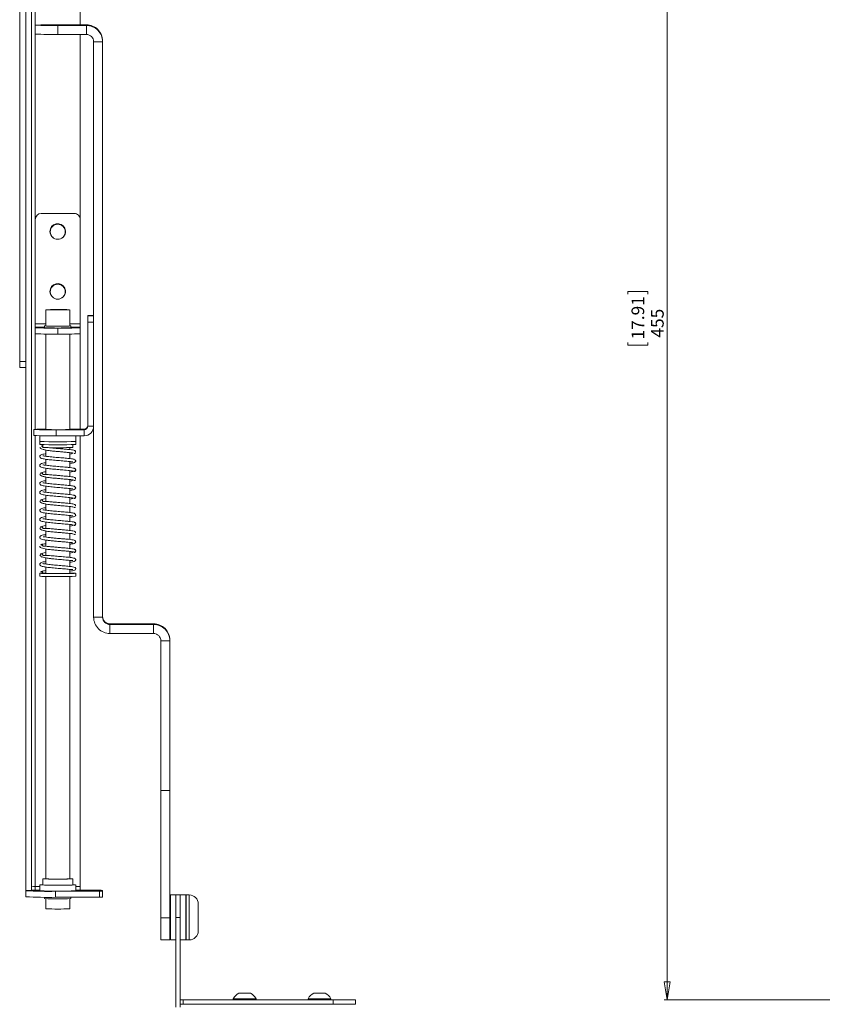
# Paper-space layout 'Sheet1(3)(2)' of a CAD drawing. Units: millimetres. Extents: x 72 to 2664, y 125 to 2060.
# Drawn here: x 670 to 938, y 433 to 762 of the extents above; entities that cross this region are included whole.
import ezdxf

# ---------------------------------------------------------------- set-up
doc = ezdxf.new("R2010")
doc.units = ezdxf.units.MM
doc.styles.add('SLDTEXTSTYLE1', font='TXT', dxfattribs={"width": 0.75})
doc.dimstyles.new('SLDDIMSTYLE0', dxfattribs={"dimtxt": 4.233333, "dimasz": 6, "dimexe": 0, "dimexo": 0.0625, "dimgap": 1.058333, "dimtad": 1, "dimdec": 0, "dimrnd": 1e-09, "dimzin": 12, "dimdsep": 46, "dimtxsty": 'SLDTEXTSTYLE1', "dimblk1": 'CLOSED', "dimblk2": 'CLOSED', "dimsah": 1, "dimcen": 0.09, "dimadec": 0, "dimazin": 3, "dimtfac": 1, "dimtdec": 0, "dimtofl": 0, "dimtmove": 0, "dimatfit": 3, "dimldrblk": 'CLOSED', "dimfxl": 0, "dimfrac": 2, "dimtolj": 1, "dimtzin": 12, "dimarcsym": 0})

# ---------------------------------------------------------------- blocks, each defined once
blk = doc.blocks.new('_CLOSED')
at = {"color": 0, "linetype": 'ByBlock', "lineweight": -2}
for p, q in [((-1, 0.166667), (0, 0)), ((-1, 0.166667), (-1, -0.166667)), ((0, 0), (-1, -0.166667)), ((0, 0), (-1, 0))]:
    blk.add_line(p, q, dxfattribs=at)
blk = doc.blocks.new('_D_4')
at = {"color": 7, "linetype": 'Continuous', "lineweight": 0}
for p, q in [((1209.36, 889.49), (885.38, 889.49)), ((886.38, 889.49), (886.38, 434.49)), ((873.15, 670.1), (873.15, 670.96)), ((873.15, 670.96), (879.88, 670.96)), ((879.88, 670.96), (879.88, 670.1)), ((873.15, 653.88), (873.15, 653.03)), ((873.15, 653.03), (879.88, 653.03)), ((879.88, 653.03), (879.88, 653.88)), ((974.57, 434.49), (885.38, 434.49))]:
    blk.add_line(p, q, dxfattribs=at)
at = {"color": 7, "linetype": 'Continuous', "lineweight": 0, "xscale": 6, "yscale": 6}
for p, rotation in [((886.38, 889.49, -54.4), 90.00000000000041), ((886.38, 434.49, -54.4), 270.0000000000004)]:
    blk.add_blockref('_CLOSED', p, dxfattribs=dict(at, rotation=rotation))
at = {"color": 7, "linetype": 'Continuous', "lineweight": 0, "char_height": 4.233, "attachment_point": 1, "rotation": 90, "style": 'SLDTEXTSTYLE1'}
for s, insert in [('17.91', (874.42, 654.96, -54.4)), ('455', (880.93, 655.58, -54.4))]:
    blk.add_mtext(s, dxfattribs=dict(at, insert=insert))

psp = doc.layouts.new('Sheet1(3)(2)')

# ---------------------------------------------------------------- linework, layer by layer
at = {"color": 7, "linetype": 'Continuous', "lineweight": 15}
for p, q in [((670.14, 647.59), (670.14, 943.5)), ((672.14, 647.59), (672.14, 940.99)), ((674.14, 866.81), (674.14, 470.96)), ((690.34, 867.02), (690.34, 759.99)), ((675.34, 756.88), (675.34, 759.88)), ((692.42, 759.99), (682.84, 759.99)), ((682.84, 759.76), (692.42, 759.76)), ((682.84, 759.76), (682.84, 756.76)), ((692.42, 759.99), (692.42, 759.76)), ((692.42, 756.76), (692.42, 759.76)), ((682.84, 756.76), (692.42, 756.76)), ((690.34, 756.76), (690.34, 695.04)), ((694.84, 754.34), (697.84, 754.34)), ((694.84, 754.34), (694.84, 562.2)), ((697.84, 754.58), (697.84, 754.34)), ((697.84, 754.34), (697.84, 562.2)), ((677.34, 697.04), (677.34, 697.01)), ((677.34, 697.04), (688.34, 697.04)), ((677.34, 697.01), (688.34, 697.01)), ((688.34, 697.01), (688.34, 697.04)), ((675.34, 695.01), (675.34, 695.04)), ((675.34, 660.21), (675.34, 695.01)), ((690.34, 695.04), (690.34, 695.01)), ((690.34, 660.21), (690.34, 695.01)), ((680.34, 691.04), (680.34, 690.88)), ((685.34, 690.88), (685.34, 691.04)), ((680.34, 671.05), (680.34, 670.89)), ((685.34, 670.89), (685.34, 671.05)), ((678.84, 664.86), (678.84, 659.46)), ((686.84, 659.46), (686.84, 664.86)), ((694.84, 662.98), (692.84, 662.98)), ((692.84, 662.98), (692.84, 662.8)), ((692.84, 662.8), (694.84, 662.8)), ((692.84, 660.77), (692.84, 662.8)), ((694.84, 660.77), (692.84, 660.77)), ((692.84, 625.97), (692.84, 660.77)), ((694.84, 625.97), (694.84, 660.77)), ((675.34, 659), (675.34, 660.21)), ((675.34, 658.85), (675.34, 659)), ((675.34, 656.85), (675.34, 658.85)), ((678.44, 659.46), (678.44, 658.86)), ((682.84, 658.73), (682.84, 656.73)), ((687.24, 658.86), (687.24, 659.46)), ((690.34, 659), (690.34, 660.21)), ((690.34, 658.85), (690.34, 659)), ((690.34, 658.85), (690.34, 656.85)), ((678.84, 656.75), (678.84, 624.88)), ((686.84, 624.88), (686.84, 656.75)), ((690.34, 656.85), (690.34, 625.01)), ((670.14, 647.59), (672.14, 647.59)), ((670.14, 645.63), (670.14, 647.59)), ((672.14, 647.59), (672.14, 645.63)), ((672.14, 645.63), (670.14, 645.63)), ((672.14, 645.63), (672.14, 470.96)), ((674.84, 624.89), (674.84, 622.89)), ((682.34, 624.77), (682.34, 622.77)), ((682.34, 624.77), (691.64, 624.77)), ((686.84, 625.01), (691.64, 625.01)), ((686.94, 624.89), (686.84, 624.91)), ((691.64, 625.01), (691.64, 624.77)), ((691.64, 622.77), (691.64, 624.77)), ((692.84, 625.97), (694.84, 625.97)), ((676.84, 622.81), (676.84, 620.89)), ((682.34, 622.77), (691.64, 622.77)), ((688.84, 620.89), (688.84, 622.77)), ((690.34, 622.77), (690.34, 472.27)), ((676.84, 620.89), (676.84, 619.89)), ((677.59, 618.38), (677.39, 618.3)), ((677.84, 619.84), (677.84, 618.89)), ((678.84, 618.01), (678.84, 615.96)), ((686.84, 618.18), (686.84, 618.85)), ((687.84, 618.89), (687.84, 619.84)), ((688.84, 619.89), (688.84, 620.89)), ((678.84, 614.97), (678.84, 612.95)), ((686.84, 615.17), (686.84, 617.18)), ((678.84, 611.96), (678.84, 609.86)), ((686.84, 612.18), (686.84, 614.18)), ((678.84, 609.02), (678.84, 606.96)), ((686.84, 609.18), (686.84, 611.18)), ((686.84, 606.17), (686.84, 608.19)), ((678.84, 605.98), (678.84, 603.96)), ((686.84, 603.18), (686.84, 605.18)), ((678.84, 602.96), (678.84, 600.85)), ((686.84, 600.18), (686.84, 602.18)), ((678.84, 600.02), (678.84, 597.96)), ((686.84, 597.17), (686.84, 599.19)), ((678.84, 596.98), (678.84, 594.96)), ((686.84, 594.18), (686.84, 596.18)), ((678.84, 593.96), (678.84, 591.84)), ((686.84, 591.18), (686.84, 593.18)), ((678.84, 591.03), (678.84, 588.97)), ((686.84, 588.18), (686.84, 590.19)), ((678.84, 587.97), (678.84, 585.92)), ((686.84, 585.18), (686.84, 587.18)), ((678.84, 584.99), (678.84, 582.83)), ((678.84, 582.04), (678.84, 579.96)), ((686.84, 582.18), (686.84, 584.18)), ((678.84, 578.97), (678.84, 576.9)), ((686.84, 579.17), (686.84, 581.19)), ((676.84, 576.9), (676.84, 575.9)), ((678.84, 575.83), (678.84, 474.88)), ((686.84, 576.85), (686.84, 578.19)), ((686.84, 474.88), (686.84, 575.83)), ((688.84, 575.9), (688.84, 576.9)), ((697.84, 562.2), (694.84, 562.2)), ((700.26, 559.78), (700.26, 560.02)), ((700.26, 560.02), (714.84, 560.02)), ((700.26, 559.78), (700.26, 556.78)), ((714.84, 559.78), (700.26, 559.78)), ((714.84, 559.78), (714.84, 560.02)), ((714.84, 556.78), (714.84, 559.78)), ((714.84, 556.78), (700.26, 556.78)), ((720.26, 554.36), (717.26, 554.36)), ((717.26, 504.37), (717.26, 554.36)), ((720.26, 554.36), (720.26, 554.6)), ((720.26, 504.37), (720.26, 554.36)), ((720.26, 504.37), (717.26, 504.37)), ((720.26, 504.37), (717.26, 504.37)), ((717.26, 504.37), (717.26, 504.37)), ((717.26, 461.87), (717.26, 504.37)), ((717.27, 504.37), (720.25, 504.37)), ((717.27, 504.37), (717.27, 504.37)), ((720.25, 504.37), (720.25, 504.37)), ((720.26, 504.37), (720.26, 504.37)), ((720.26, 461.87), (720.26, 504.37)), ((677.84, 474.88), (677.84, 472.88)), ((687.84, 472.88), (687.84, 474.88)), ((672.14, 470.96), (672.14, 470.88)), ((674.14, 470.96), (672.14, 470.96)), ((672.14, 468.88), (672.14, 470.88)), ((675.34, 471.05), (674.14, 471.05)), ((675.34, 472.27), (675.34, 471.05)), ((676.84, 472.88), (676.84, 470.88)), ((682.14, 470.72), (682.14, 468.72)), ((682.14, 470.72), (696.84, 470.72)), ((688.84, 470.88), (688.84, 472.88)), ((690.34, 471.05), (690.34, 472.27)), ((690.34, 471.05), (696.84, 471.05)), ((696.84, 471), (694.59, 471)), ((694.59, 471), (694.59, 470.76)), ((694.59, 470.76), (696.84, 470.76)), ((696.84, 468.72), (696.84, 470.72)), ((697.84, 471.04), (697.84, 471.02)), ((697.84, 471.02), (697.84, 470.74)), ((697.84, 470.74), (697.84, 470.74)), ((697.84, 470.74), (697.84, 468.74)), ((678.44, 468.73), (678.44, 468.28)), ((678.84, 468.25), (678.84, 464.88)), ((682.14, 468.72), (696.84, 468.72)), ((686.84, 464.88), (686.84, 468.25)), ((687.24, 468.28), (687.24, 468.72)), ((722.26, 469.49), (720.46, 469.49)), ((720.46, 469.49), (720.46, 468.42)), ((720.46, 468.42), (720.46, 454.49)), ((723.76, 469.49), (722.26, 469.49)), ((722.26, 469.49), (722.26, 468.42)), ((722.26, 461.99), (722.26, 469.49)), ((722.26, 468.42), (722.26, 461.99)), ((725.56, 469.49), (723.76, 469.49)), ((723.76, 461.99), (723.76, 469.49)), ((725.56, 454.49), (725.56, 469.49)), ((726.76, 469.49), (725.76, 469.49)), ((725.76, 469.49), (725.76, 466.59)), ((720.46, 465.94), (720.26, 465.94)), ((725.76, 465.94), (725.56, 465.94)), ((725.76, 466.59), (725.76, 454.49)), ((729.76, 466.49), (729.76, 464.75)), ((729.76, 464.75), (729.76, 457.49)), ((720.26, 461.87), (717.26, 461.87)), ((717.26, 454.49), (717.26, 461.87)), ((720.26, 461.87), (720.26, 454.49)), ((723.76, 461.99), (722.26, 461.99)), ((722.26, 431.99), (722.26, 461.99)), ((723.76, 431.99), (723.76, 461.99)), ((720.26, 458.04), (720.46, 458.04)), ((725.56, 458.04), (725.76, 458.04)), ((717.26, 454.49), (720.26, 454.49)), ((720.46, 454.49), (722.26, 454.49)), ((723.76, 454.49), (725.56, 454.49)), ((725.76, 454.49), (726.76, 454.49)), ((723.76, 434.49), (724.76, 434.49)), ((724.76, 434.49), (724.76, 432.99)), ((724.76, 434.49), (774.76, 434.49)), ((741.46, 434.87), (741.46, 434.49)), ((741.46, 434.87), (748.46, 434.87)), ((743.36, 436.69), (746.86, 436.69)), ((746.86, 436.69), (747.16, 436.69)), ((748.46, 434.87), (749.06, 434.87)), ((749.06, 434.49), (749.06, 434.87)), ((766.46, 434.87), (766.46, 434.49)), ((766.46, 434.87), (773.46, 434.87)), ((768.36, 436.69), (771.86, 436.69)), ((771.86, 436.69), (772.16, 436.69)), ((773.46, 434.87), (774.06, 434.87)), ((774.06, 434.49), (774.06, 434.87)), ((774.76, 432.99), (774.76, 434.49)), ((774.76, 434.49), (782.26, 434.49)), ((782.26, 434.49), (782.26, 432.99)), ((724.76, 432.99), (723.76, 432.99)), ((724.76, 432.99), (774.76, 432.99)), ((782.26, 432.99), (774.76, 432.99))]:
    psp.add_line(p, q, dxfattribs=at)
at = {"color": 8, "linetype": 'Continuous', "lineweight": 15}
for p, q in [((675.34, 869.02), (675.34, 759.88)), ((675.34, 756.88), (675.34, 695.04)), ((675.34, 660.21), (678.84, 660.21)), ((675.34, 659), (678.44, 659)), ((686.84, 660.21), (690.34, 660.21)), ((687.24, 659), (690.34, 659)), ((675.34, 656.85), (675.34, 624.94)), ((675.34, 622.85), (675.34, 472.27)), ((675.34, 472.27), (676.84, 472.27)), ((675.34, 471.05), (676.84, 471.05)), ((688.84, 472.27), (690.34, 472.27)), ((688.84, 471.05), (690.34, 471.05)), ((696.84, 470.76), (696.84, 471)), ((726.76, 466.59), (726.76, 469.49)), ((726.76, 454.49), (726.76, 466.59))]:
    psp.add_line(p, q, dxfattribs=at)
at = {"color": 7, "linetype": 'Continuous', "lineweight": 15, "flags": 128}
for points in [[(686.94, 759.88), (686.76, 759.86), (686.23, 759.84), (685.4, 759.83), (684.34, 759.82), (683.15, 759.81), (681.93, 759.81), (680.79, 759.82), (679.84, 759.83), (679.15, 759.85), (678.79, 759.87), (678.79, 759.89), (679.15, 759.9), (679.84, 759.92), (680.79, 759.93), (681.93, 759.94), (683.15, 759.94), (684.34, 759.94), (685.4, 759.93), (686.23, 759.91), (686.76, 759.9), (686.94, 759.88)], [(680.86, 689.36), (680.42, 690.1), (680.24, 691.04)], [(680.86, 669.36), (680.42, 670.11), (680.24, 671.05)], [(684.95, 664.91), (685.86, 664.9), (686.5, 664.88), (686.81, 664.86), (686.78, 664.84), (686.39, 664.83), (685.69, 664.81), (684.73, 664.8), (683.61, 664.79), (682.42, 664.79), (681.26, 664.8), (680.25, 664.81), (679.47, 664.82), (678.98, 664.84), (678.84, 664.86), (679.06, 664.88), (679.61, 664.89), (680.45, 664.91), (681.5, 664.92), (682.67, 664.92), (683.86, 664.92), (684.95, 664.91)], [(686.84, 659.49), (686.94, 659.48), (687.23, 659.46), (687.13, 659.44), (686.67, 659.42), (685.88, 659.41), (684.82, 659.39), (683.6, 659.39), (682.31, 659.39), (681.07, 659.39), (679.97, 659.4), (679.13, 659.42), (678.61, 659.44), (678.45, 659.46), (678.66, 659.48), (678.84, 659.49)], [(678.84, 624.91), (678.79, 624.9), (678.79, 624.88), (679.15, 624.86), (679.84, 624.85), (680.79, 624.84), (681.93, 624.83), (683.15, 624.83), (684.34, 624.83), (685.4, 624.84), (686.23, 624.86), (686.76, 624.87), (686.94, 624.89), (686.94, 624.89)], [(676.84, 576.9), (676.99, 576.88), (677.5, 576.86), (678.34, 576.84), (679.47, 576.82), (680.81, 576.81), (682.28, 576.8), (683.79, 576.81), (685.23, 576.81), (686.52, 576.82), (687.59, 576.84), (688.35, 576.86), (688.77, 576.88), (688.81, 576.91), (688.48, 576.93), (687.8, 576.95), (686.84, 576.97)], [(677.84, 576.9), (677.99, 576.88), (678.49, 576.86), (679.32, 576.84), (680.41, 576.83), (681.68, 576.82), (683.03, 576.82), (684.37, 576.82), (685.6, 576.83), (686.62, 576.85), (687.36, 576.87), (687.77, 576.89), (687.81, 576.91), (687.49, 576.93), (686.84, 576.95)], [(678.84, 474.93), (678.36, 474.91), (677.93, 474.89), (677.86, 474.87), (678.17, 474.85), (678.82, 474.83), (679.77, 474.82), (680.94, 474.81), (682.26, 474.8), (683.62, 474.8), (684.93, 474.81), (686.08, 474.82), (686.98, 474.84), (687.59, 474.85), (687.84, 474.88), (687.72, 474.9), (687.23, 474.92), (686.84, 474.93)], [(677.84, 472.93), (677.64, 472.93), (677.06, 472.91), (676.84, 472.88), (677, 472.86), (677.53, 472.84), (678.38, 472.82), (679.52, 472.8), (680.87, 472.79), (682.34, 472.78), (683.84, 472.79), (685.28, 472.79), (686.57, 472.81), (687.62, 472.82), (688.37, 472.84), (688.78, 472.87), (688.81, 472.89), (688.46, 472.91), (687.84, 472.93)]]:
    psp.add_lwpolyline(points, dxfattribs=at)
at = {"color": 7, "linetype": 'Continuous', "lineweight": 15}
for centre in [(682.84, 690.88), (682.84, 670.89)]:
    psp.add_circle(centre, 2.5, dxfattribs=at)
for centre, radius, start, end in [((680.97, 641.65), 118.36, 89.0926, 92.7241), ((680.97, 878.11), 118.36, 267.2759, 270.9074), ((692.42, 754.58), 5.42, 0.0036, 90.0036), ((692.42, 754.34), 5.42, 0.0036, 90.0036), ((680.97, 875.11), 118.36, 267.2759, 270.9074), ((692.42, 754.34), 2.42, 0.0036, 90.0036), ((677.34, 695.04), 2, 89.9964, 179.9964), ((677.34, 695.01), 2, 89.9964, 179.9964), ((688.34, 695.04), 2, 0.0036, 90.0036), ((688.34, 695.01), 2, 0.0036, 90.0036), ((682.84, 691.01), 2.6, 307.1062, 180.0011), ((682.84, 691.01), 2.6, 180.0012, 232.903), ((682.84, 691.04), 2.5, 0.0058, 179.9942), ((682.84, 691.04), 2.6, 319.5308, 359.9995), ((682.84, 671.01), 2.6, 307.1242, 180.0011), ((682.84, 671.01), 2.6, 180.0012, 232.8847), ((682.84, 671.04), 2.5, 0.0058, 179.9942), ((682.84, 671.05), 2.6, 319.5405, 359.9995), ((680.97, 777.08), 118.36, 267.2759, 270.9074), ((682.84, 762.92), 104.15, 267.5807, 272.4193), ((684.72, 777.08), 118.36, 269.0926, 272.7241), ((680.97, 775.08), 118.36, 267.2759, 270.9074), ((684.72, 775.08), 118.36, 269.0926, 272.7241), ((678.3, 569.6), 55.4, 89.4364, 93.5758), ((680.47, 743.12), 118.36, 267.2759, 270.9074), ((691.64, 626.21), 1.2, 269.9964, 359.9964), ((691.64, 625.97), 3.2, 269.9964, 359.9964), ((691.64, 625.97), 1.2, 269.9964, 359.9964), ((680.47, 741.12), 118.36, 267.2759, 270.9074), ((682.84, 763.22), 142.45, 267.5861, 272.4139), ((682.84, 762.22), 142.45, 267.5861, 272.4139), ((682.71, 754.97), 136.18, 268.6473, 272.1607), ((677.89, 565.58), 11.37, 90.7395, 95.2791), ((679.08, 604.55), 28.74, 265.5382, 271.1964), ((683.01, 717.57), 141.79, 268.6532, 272.3574), ((700.26, 562.2), 5.42, 180.0036, 270.0036), ((700.26, 562.44), 2.42, 180.0036, 270.0036), ((700.26, 562.2), 2.42, 180.0036, 270.0036), ((714.84, 554.6), 5.42, 0.0036, 90.0036), ((714.84, 554.36), 5.42, 0.0036, 90.0036), ((714.84, 554.36), 2.42, 0.0036, 90.0036), ((682.84, 568.36), 93.57, 267.5498, 272.4502), ((679.64, 628.52), 157.82, 267.2759, 270.9074), ((675.04, 453.33), 18.94, 89.0926, 92.7241), ((682.84, 613.37), 142.61, 267.5887, 272.4113), ((682.84, 585.37), 112.61, 267.4551, 272.5449), ((697.09, 455.27), 15.78, 87.2759, 90.9074), ((697.09, 486.78), 15.78, 269.0926, 272.7241), ((697.09, 454.98), 15.78, 87.2759, 90.9074), ((697.09, 486.5), 15.78, 269.0926, 272.7241), ((679.64, 626.52), 157.82, 267.2759, 270.9074), ((682.84, 571.8), 103.62, 267.5681, 272.4319), ((697.09, 484.5), 15.78, 269.0926, 272.7241), ((726.76, 466.49), 3, 0, 90), ((682.84, 558.8), 94, 267.5613, 272.4387), ((726.76, 457.49), 3, 270, 0), ((745.26, 432.81), 4.32, 116.0598, 151.4762), ((745.26, 432.81), 4.32, 28.5238, 63.9402), ((770.26, 432.81), 4.32, 116.0598, 151.4762), ((770.26, 432.81), 4.32, 28.5238, 63.9402)]:
    psp.add_arc(centre, radius, start, end, dxfattribs=at)
for points, knots in [([(676.84, 618.92), (676.9, 618.8), (677.01, 618.58), (677.83, 618.24), (678.83, 617.99), (680.08, 617.8), (681.48, 617.66), (683.06, 617.52), (684.62, 617.39), (685.9, 617.27), (686.88, 617.18), (687.57, 617.1), (688.01, 617.04), (687.99, 617.01), (687.98, 617)], [0, 0, 0, 0, 0.106285, 0.199387, 0.280488, 0.347481, 0.447226, 0.53339, 0.618787, 0.716757, 0.779722, 0.853257, 0.93525, 1, 1, 1, 1]), ([(677.38, 619.45), (677.46, 619.43), (677.6, 619.39), (677.76, 619.22), (677.83, 619.04), (677.84, 618.93), (677.84, 618.88)], [0, 0, 0, 0, 0.28436, 0.550301, 0.788241, 1, 1, 1, 1]), ([(677.39, 619.3), (677.46, 619.3), (677.6, 619.29), (677.76, 619.15), (677.83, 619.01), (677.84, 618.93), (677.84, 618.9)], [0, 0, 0, 0, 0.306175, 0.581735, 0.821668, 1, 1, 1, 1]), ([(688.66, 617.72), (688.63, 617.78), (688.56, 617.9), (687.89, 618.04), (687.05, 618.16), (685.95, 618.27), (684.63, 618.39), (683.06, 618.52), (681.8, 618.63), (680.79, 618.73), (679.99, 618.81), (679.21, 618.87), (678.53, 618.88), (678.02, 618.84), (677.94, 618.83), (677.9, 618.83)], [0, 0, 0, 0, 0.10388, 0.194837, 0.274118, 0.340469, 0.441867, 0.529224, 0.616726, 0.662214, 0.716354, 0.779925, 0.852806, 0.932747, 1, 1, 1, 1]), ([(678.84, 616.79), (678.78, 616.79), (678.39, 616.74), (677.87, 616.62), (677.3, 616.46), (676.97, 616.25), (676.82, 615.99), (676.86, 615.66), (677.15, 615.33), (677.9, 615.1), (679.43, 614.86), (681.37, 614.67), (683.5, 614.48), (685.2, 614.34), (686.36, 614.23), (687.11, 614.16), (687.66, 614.06), (687.71, 614.12), (687.74, 614.15)], [0, 0, 0, 0, 0.010398, 0.069029, 0.129557, 0.179763, 0.216594, 0.245392, 0.284245, 0.385037, 0.490388, 0.594217, 0.694907, 0.796565, 0.849625, 0.904139, 0.957567, 1, 1, 1, 1]), ([(686.84, 613.58), (687, 613.6), (687.69, 613.67), (688.26, 613.76), (688.74, 614.06), (688.86, 614.31), (688.82, 614.55), (688.39, 614.98), (687.44, 615.12), (685.89, 615.28), (683.87, 615.46), (681.77, 615.63), (680.15, 615.79), (679.07, 615.92), (678.44, 616.02), (678.04, 616.06), (677.84, 616.15), (677.84, 616.08), (677.84, 616.07)], [0, 0, 0, 0, 0.0295816, 0.1270764, 0.1693742, 0.2101803, 0.2509601, 0.293966, 0.3933539, 0.4995808, 0.6001024, 0.6974607, 0.7980017, 0.8488045, 0.8995579, 0.9490314, 0.9953539, 1, 1, 1, 1]), ([(686.84, 616.66), (686.9, 616.67), (687.32, 616.74), (687.58, 616.84), (687.81, 616.92)], [0, 0, 0, 0, 0.1270824, 1, 1, 1, 1]), ([(688.28, 616.82), (688.32, 616.82), (688.41, 616.83), (688.57, 616.9), (688.68, 616.99), (688.72, 617.06), (688.73, 617.07)], [0, 0, 0, 0, 0.241062, 0.480119, 0.932561, 1, 1, 1, 1]), ([(688.83, 617.36), (688.83, 617.41), (688.83, 617.51), (688.75, 617.69), (688.61, 617.82), (688.46, 617.89), (688.38, 617.89), (688.33, 617.9)], [0, 0, 0, 0, 0.213381, 0.452695, 0.718228, 0.858526, 1, 1, 1, 1]), ([(678.84, 613.79), (678.51, 613.74), (677.7, 613.62), (677.14, 613.43), (676.86, 613.1), (676.82, 612.77), (676.97, 612.5), (677.32, 612.29), (677.9, 612.12), (678.96, 611.93), (680.54, 611.75), (682.31, 611.58), (683.65, 611.47), (684.68, 611.39), (685.79, 611.29), (686.92, 611.18), (687.9, 611.06), (688.05, 610.98), (688.13, 610.94)], [0, 0, 0, 0, 0.0616353, 0.1523759, 0.1874078, 0.2142314, 0.2497054, 0.2989896, 0.3574227, 0.4141278, 0.5168088, 0.6123254, 0.6573692, 0.7023535, 0.7578399, 0.8256737, 0.9072029, 1, 1, 1, 1]), ([(688.55, 611.85), (688.42, 611.91), (688.18, 612.01), (687.07, 612.16), (685.87, 612.28), (684.45, 612.41), (682.7, 612.55), (681.02, 612.71), (679.78, 612.84), (678.94, 612.94), (678.31, 613.02), (677.93, 613.1), (677.89, 613.06), (677.87, 613.05)], [0, 0, 0, 0, 0.13489, 0.250835, 0.345748, 0.422725, 0.545163, 0.674593, 0.741985, 0.813332, 0.888269, 0.963624, 1, 1, 1, 1]), ([(688.81, 611.54), (688.81, 611.54), (688.8, 611.6), (688.73, 611.72), (688.59, 611.85), (688.43, 611.92), (688.34, 611.93), (688.3, 611.93)], [0, 0, 0, 0, 0.005118, 0.30619, 0.642107, 0.820178, 1, 1, 1, 1]), ([(688.3, 610.93), (688.34, 610.93), (688.43, 610.93), (688.58, 610.99), (688.73, 611.1), (688.82, 611.26), (688.85, 611.39), (688.83, 611.53), (688.75, 611.69), (688.61, 611.8), (688.46, 611.85), (688.37, 611.85), (688.33, 611.85)], [0, 0, 0, 0, 0.074301, 0.146632, 0.280015, 0.396981, 0.499669, 0.602413, 0.719514, 0.853093, 0.925549, 1, 1, 1, 1]), ([(688.33, 610.85), (688.37, 610.86), (688.46, 610.87), (688.61, 610.93), (688.75, 611.06), (688.83, 611.24), (688.84, 611.34), (688.84, 611.39)], [0, 0, 0, 0, 0.142594, 0.283802, 0.550166, 0.788792, 1, 1, 1, 1]), ([(676.85, 609.92), (676.91, 609.8), (677.03, 609.58), (677.87, 609.24), (678.89, 608.98), (680.14, 608.79), (681.54, 608.66), (683.13, 608.52), (684.68, 608.39), (685.96, 608.27), (686.92, 608.18), (687.59, 608.1), (688, 608.05), (687.97, 608.02), (687.96, 608.01)], [0, 0, 0, 0, 0.10681, 0.200502, 0.282072, 0.349366, 0.449716, 0.536239, 0.622148, 0.720546, 0.783811, 0.857631, 0.939741, 1, 1, 1, 1]), ([(678.84, 610.8), (678.55, 610.75), (677.9, 610.65), (677.19, 610.46), (677.07, 610.32), (677.01, 610.24)], [0, 0, 0, 0, 0.275878, 0.6155, 1, 1, 1, 1]), ([(677.38, 610.44), (677.45, 610.43), (677.6, 610.39), (677.76, 610.22), (677.83, 610.04), (677.84, 609.93), (677.84, 609.87)], [0, 0, 0, 0, 0.284208, 0.550073, 0.788063, 1, 1, 1, 1]), ([(677.4, 610.3), (677.47, 610.29), (677.61, 610.28), (677.76, 610.15), (677.83, 610), (677.85, 609.91), (677.84, 609.86), (677.84, 609.85)], [0, 0, 0, 0, 0.283763, 0.53921, 0.761759, 0.957844, 1, 1, 1, 1]), ([(677.61, 609.38), (677.61, 609.38), (677.56, 609.32), (677.47, 609.31), (677.4, 609.3)], [0, 0, 0, 0, 0.012778, 1, 1, 1, 1]), ([(688.68, 608.7), (688.65, 608.76), (688.59, 608.88), (687.93, 609.03), (687.1, 609.15), (686.01, 609.27), (684.69, 609.39), (683.13, 609.52), (681.87, 609.63), (680.85, 609.73), (680.05, 609.8), (679.26, 609.86), (678.56, 609.87), (678.06, 609.83), (677.97, 609.82), (677.93, 609.82)], [0, 0, 0, 0, 0.10518, 0.19704, 0.277142, 0.344118, 0.446301, 0.534433, 0.622553, 0.66842, 0.723064, 0.787065, 0.860496, 0.941084, 1, 1, 1, 1]), ([(686.84, 610.62), (686.88, 610.62), (687.3, 610.68), (687.82, 610.81), (688.09, 610.93), (688.18, 610.96)], [0, 0, 0, 0, 0.057757, 0.710483, 1, 1, 1, 1]), ([(688.83, 608.36), (688.83, 608.41), (688.83, 608.51), (688.75, 608.69), (688.61, 608.82), (688.46, 608.88), (688.38, 608.89), (688.34, 608.9)], [0, 0, 0, 0, 0.214637, 0.454372, 0.719433, 0.859192, 1, 1, 1, 1]), ([(678.84, 607.79), (678.77, 607.79), (678.37, 607.74), (677.84, 607.62), (677.29, 607.46), (676.97, 607.25), (676.82, 606.99), (676.86, 606.66), (677.15, 606.33), (677.92, 606.09), (679.48, 605.86), (681.44, 605.66), (683.57, 605.48), (685.26, 605.34), (686.42, 605.23), (687.15, 605.16), (687.67, 605.05), (687.71, 605.13), (687.73, 605.16)], [0, 0, 0, 0, 0.012934, 0.071002, 0.130625, 0.180154, 0.216682, 0.24559, 0.285046, 0.387979, 0.494417, 0.59853, 0.699376, 0.801292, 0.854385, 0.909065, 0.962564, 1, 1, 1, 1]), ([(686.84, 604.58), (686.99, 604.6), (687.66, 604.67), (688.36, 604.76), (688.87, 605.17), (688.84, 605.51), (688.44, 605.96), (687.48, 606.12), (685.95, 606.27), (683.94, 606.45), (681.84, 606.63), (680.2, 606.79), (679.12, 606.92), (678.47, 607.02), (678.05, 607.06), (677.84, 607.15), (677.85, 607.08), (677.85, 607.07)], [0, 0, 0, 0, 0.026505, 0.123633, 0.20572, 0.246671, 0.290063, 0.389866, 0.496216, 0.596811, 0.694195, 0.794876, 0.845812, 0.897089, 0.947432, 0.99473, 1, 1, 1, 1]), ([(686.84, 607.67), (686.88, 607.67), (687.3, 607.74), (687.55, 607.84), (687.79, 607.92)], [0, 0, 0, 0, 0.088567, 1, 1, 1, 1]), ([(688.27, 607.82), (688.31, 607.82), (688.4, 607.83), (688.56, 607.9), (688.68, 607.98), (688.71, 608.05), (688.72, 608.06)], [0, 0, 0, 0, 0.243335, 0.484859, 0.942912, 1, 1, 1, 1]), ([(678.84, 604.79), (678.5, 604.74), (677.69, 604.62), (677.14, 604.42), (676.86, 604.1), (676.82, 603.77), (676.97, 603.5), (677.33, 603.29), (677.92, 603.12), (679, 602.92), (680.6, 602.75), (682.37, 602.58), (683.72, 602.47), (684.74, 602.38), (685.84, 602.28), (686.96, 602.18), (687.92, 602.05), (688.05, 601.98), (688.12, 601.94)], [0, 0, 0, 0, 0.063908, 0.152565, 0.187027, 0.213747, 0.249488, 0.299351, 0.358563, 0.415775, 0.51857, 0.613764, 0.658658, 0.703541, 0.758828, 0.826415, 0.907629, 1, 1, 1, 1]), ([(678.84, 601.8), (678.53, 601.75), (677.87, 601.64), (677.16, 601.45), (677.05, 601.3), (677, 601.22)], [0, 0, 0, 0, 0.288206, 0.621674, 1, 1, 1, 1]), ([(688.56, 602.84), (688.44, 602.9), (688.21, 603.01), (687.12, 603.16), (685.93, 603.27), (684.51, 603.4), (682.77, 603.54), (681.08, 603.7), (679.83, 603.83), (678.98, 603.93), (678.33, 604.02), (677.94, 604.1), (677.89, 604.06), (677.87, 604.05)], [0, 0, 0, 0, 0.134481, 0.250017, 0.344534, 0.421142, 0.543072, 0.671877, 0.739126, 0.810561, 0.886054, 0.962296, 1, 1, 1, 1]), ([(686.84, 601.62), (686.86, 601.63), (687.27, 601.68), (687.71, 601.79), (687.95, 601.89), (687.99, 601.9)], [0, 0, 0, 0, 0.03749, 0.843484, 1, 1, 1, 1]), ([(688.82, 602.53), (688.82, 602.53), (688.81, 602.59), (688.73, 602.72), (688.59, 602.85), (688.43, 602.91), (688.35, 602.92), (688.3, 602.93)], [0, 0, 0, 0, 0.017605, 0.314657, 0.646375, 0.822305, 1, 1, 1, 1]), ([(688.3, 601.93), (688.35, 601.93), (688.43, 601.93), (688.59, 601.98), (688.73, 602.09), (688.82, 602.25), (688.85, 602.39), (688.83, 602.52), (688.75, 602.68), (688.61, 602.8), (688.45, 602.85), (688.37, 602.85), (688.33, 602.85)], [0, 0, 0, 0, 0.0743878, 0.1467923, 0.2802519, 0.397177, 0.4997055, 0.6022831, 0.7193289, 0.8529626, 0.9254783, 1, 1, 1, 1]), ([(688.33, 601.85), (688.37, 601.86), (688.46, 601.87), (688.61, 601.93), (688.75, 602.06), (688.83, 602.24), (688.84, 602.34), (688.84, 602.39)], [0, 0, 0, 0, 0.142747, 0.284079, 0.550552, 0.78908, 1, 1, 1, 1]), ([(678.84, 598.79), (678.75, 598.78), (678.34, 598.74), (677.82, 598.62), (677.28, 598.46), (676.96, 598.25), (676.82, 597.98), (676.86, 597.66), (677.16, 597.32), (677.94, 597.09), (679.53, 596.85), (681.51, 596.66), (683.64, 596.48), (685.32, 596.33), (686.46, 596.22), (687.19, 596.16), (687.68, 596.05), (687.71, 596.13), (687.73, 596.16)], [0, 0, 0, 0, 0.015481, 0.072916, 0.131563, 0.180362, 0.216555, 0.245553, 0.28558, 0.390555, 0.497966, 0.602264, 0.703167, 0.805229, 0.858308, 0.913094, 0.966607, 1, 1, 1, 1]), ([(676.85, 600.92), (676.92, 600.8), (677.06, 600.58), (677.91, 600.24), (678.94, 599.98), (680.2, 599.79), (681.61, 599.65), (683.2, 599.51), (684.74, 599.38), (686.01, 599.27), (686.96, 599.18), (687.6, 599.11), (687.99, 599.06), (687.95, 599.04), (687.94, 599.03)], [0, 0, 0, 0, 0.107365, 0.201688, 0.283745, 0.351373, 0.452359, 0.539268, 0.625733, 0.724585, 0.788178, 0.86229, 0.94453, 1, 1, 1, 1]), ([(677.37, 601.44), (677.45, 601.42), (677.6, 601.39), (677.75, 601.22), (677.82, 601.08), (677.82, 601.01), (677.83, 601)], [0, 0, 0, 0, 0.342119, 0.662304, 0.949182, 1, 1, 1, 1]), ([(677.4, 601.3), (677.48, 601.29), (677.61, 601.28), (677.77, 601.15), (677.83, 601), (677.85, 600.9), (677.84, 600.85), (677.84, 600.84)], [0, 0, 0, 0, 0.282045, 0.536044, 0.75756, 0.953026, 1, 1, 1, 1]), ([(677.62, 600.38), (677.62, 600.38), (677.56, 600.32), (677.48, 600.31), (677.4, 600.3)], [0, 0, 0, 0, 0.059868, 1, 1, 1, 1]), ([(688.69, 599.67), (688.67, 599.74), (688.63, 599.87), (687.98, 600.02), (687.15, 600.15), (686.07, 600.26), (684.76, 600.38), (683.2, 600.51), (681.94, 600.62), (680.92, 600.72), (680.11, 600.8), (679.3, 600.85), (678.6, 600.86), (678.09, 600.82), (677.99, 600.81), (677.95, 600.81)], [0, 0, 0, 0, 0.106042, 0.19844, 0.279025, 0.346351, 0.448858, 0.537383, 0.625719, 0.671757, 0.726658, 0.790815, 0.864466, 0.945354, 1, 1, 1, 1]), ([(688.26, 598.81), (688.3, 598.82), (688.4, 598.83), (688.55, 598.9), (688.67, 598.98), (688.71, 599.05), (688.71, 599.06)], [0, 0, 0, 0, 0.244137, 0.486793, 0.9485, 1, 1, 1, 1]), ([(688.83, 599.36), (688.83, 599.41), (688.83, 599.51), (688.75, 599.69), (688.61, 599.82), (688.46, 599.89), (688.38, 599.9), (688.33, 599.9)], [0, 0, 0, 0, 0.216603, 0.457002, 0.721323, 0.860238, 1, 1, 1, 1]), ([(678.84, 595.79), (678.49, 595.74), (677.68, 595.62), (677.13, 595.42), (676.86, 595.1), (676.82, 594.77), (676.97, 594.5), (677.34, 594.28), (677.95, 594.12), (679.04, 593.92), (680.66, 593.74), (682.44, 593.58), (683.79, 593.46), (684.81, 593.38), (685.9, 593.28), (687, 593.17), (687.94, 593.05), (688.05, 592.98), (688.11, 592.95)], [0, 0, 0, 0, 0.066202, 0.152785, 0.186687, 0.213312, 0.249325, 0.299761, 0.359741, 0.417447, 0.520352, 0.615216, 0.65997, 0.704746, 0.759831, 0.827176, 0.908061, 1, 1, 1, 1]), ([(686.84, 595.59), (686.97, 595.6), (687.63, 595.66), (688.3, 595.76), (688.84, 596.12), (688.85, 596.47), (688.49, 596.95), (687.52, 597.12), (686.01, 597.27), (684, 597.45), (681.91, 597.62), (680.26, 597.78), (679.16, 597.91), (678.5, 598.01), (678.06, 598.05), (677.85, 598.15), (677.85, 598.08), (677.85, 598.07)], [0, 0, 0, 0, 0.023443, 0.120238, 0.201759, 0.242892, 0.286564, 0.386658, 0.493092, 0.593706, 0.691077, 0.791852, 0.842896, 0.894667, 0.945855, 0.994108, 1, 1, 1, 1]), ([(688.57, 593.83), (688.46, 593.89), (688.24, 594), (687.17, 594.15), (685.99, 594.27), (684.58, 594.4), (682.84, 594.54), (681.15, 594.7), (679.89, 594.83), (679.02, 594.93), (678.35, 595.02), (677.94, 595.1), (677.89, 595.06), (677.87, 595.05)], [0, 0, 0, 0, 0.134097, 0.249226, 0.343365, 0.419597, 0.541029, 0.669197, 0.736312, 0.807822, 0.88385, 0.960963, 1, 1, 1, 1]), ([(676.85, 591.92), (676.93, 591.8), (677.08, 591.57), (677.95, 591.23), (678.99, 590.97), (680.27, 590.78), (681.68, 590.65), (683.27, 590.51), (684.81, 590.38), (686.06, 590.26), (687, 590.18), (687.62, 590.11), (687.98, 590.07), (687.94, 590.06), (687.92, 590.05)], [0, 0, 0, 0, 0.10796, 0.202963, 0.285534, 0.353533, 0.455198, 0.542528, 0.629599, 0.728942, 0.792899, 0.867314, 0.949703, 1, 1, 1, 1]), ([(678.84, 592.8), (678.83, 592.8), (678.45, 592.75), (677.85, 592.63), (677.12, 592.43), (677.03, 592.28), (676.98, 592.2)], [0, 0, 0, 0, 0.012881, 0.298198, 0.626595, 1, 1, 1, 1]), ([(677.37, 592.44), (677.45, 592.42), (677.6, 592.39), (677.75, 592.22), (677.82, 592.08), (677.82, 592.01), (677.83, 592)], [0, 0, 0, 0, 0.344999, 0.66811, 0.958024, 1, 1, 1, 1]), ([(677.41, 592.29), (677.48, 592.29), (677.62, 592.28), (677.77, 592.14), (677.84, 591.99), (677.85, 591.9), (677.84, 591.85), (677.84, 591.84)], [0, 0, 0, 0, 0.280434, 0.533133, 0.753868, 0.949087, 1, 1, 1, 1]), ([(688.71, 590.64), (688.69, 590.71), (688.66, 590.85), (688.02, 591.01), (687.21, 591.14), (686.12, 591.26), (684.82, 591.38), (683.27, 591.51), (682, 591.62), (680.98, 591.72), (680.16, 591.79), (679.35, 591.85), (678.64, 591.85), (678.12, 591.81), (678.01, 591.8), (677.97, 591.8)], [0, 0, 0, 0, 0.106753, 0.199581, 0.280539, 0.348127, 0.450784, 0.539562, 0.627961, 0.674091, 0.729153, 0.793369, 0.867117, 0.948182, 1, 1, 1, 1]), ([(686.84, 592.63), (686.84, 592.63), (687.24, 592.68), (687.73, 592.8), (688.01, 592.92), (688.09, 592.95)], [0, 0, 0, 0, 0.003274, 0.716059, 1, 1, 1, 1]), ([(688.82, 593.52), (688.82, 593.53), (688.81, 593.59), (688.74, 593.72), (688.6, 593.84), (688.44, 593.91), (688.35, 593.92), (688.31, 593.92)], [0, 0, 0, 0, 0.028866, 0.322381, 0.650307, 0.824272, 1, 1, 1, 1]), ([(688.31, 592.92), (688.35, 592.93), (688.44, 592.93), (688.59, 592.98), (688.74, 593.09), (688.82, 593.25), (688.85, 593.39), (688.83, 593.52), (688.75, 593.68), (688.6, 593.79), (688.45, 593.85), (688.37, 593.85), (688.32, 593.85)], [0, 0, 0, 0, 0.074439, 0.146887, 0.280392, 0.397297, 0.499738, 0.602222, 0.719235, 0.852895, 0.925442, 1, 1, 1, 1]), ([(688.32, 592.85), (688.37, 592.85), (688.45, 592.86), (688.6, 592.93), (688.75, 593.06), (688.83, 593.23), (688.84, 593.34), (688.84, 593.39)], [0, 0, 0, 0, 0.14283, 0.284229, 0.550759, 0.789235, 1, 1, 1, 1]), ([(678.84, 589.8), (678.79, 589.79), (678.3, 589.73), (677.64, 589.58), (677.06, 589.37), (676.79, 588.98), (676.93, 588.49), (677.38, 588.26), (678.18, 588.06), (679.33, 587.89), (680.65, 587.75), (682.1, 587.61), (683.57, 587.48), (684.99, 587.36), (686.28, 587.25), (687.16, 587.15), (687.62, 587.1), (687.76, 587.06), (687.77, 587.12), (687.77, 587.13)], [0, 0, 0, 0, 0.010014, 0.089373, 0.165061, 0.217823, 0.262109, 0.329203, 0.40688, 0.482996, 0.55656, 0.629491, 0.69987, 0.770581, 0.844189, 0.920398, 0.95822, 0.992712, 1, 1, 1, 1]), ([(677.64, 591.39), (677.63, 591.38), (677.57, 591.32), (677.49, 591.3), (677.41, 591.29)], [0, 0, 0, 0, 0.101198, 1, 1, 1, 1]), ([(686.84, 586.58), (686.85, 586.58), (687.33, 586.63), (688.01, 586.75), (688.57, 586.92), (688.78, 587.14), (688.87, 587.37), (688.75, 587.76), (688.36, 587.93), (687.61, 588.1), (686.52, 588.22), (685.24, 588.34), (683.81, 588.46), (682.35, 588.58), (680.92, 588.72), (679.6, 588.85), (678.7, 588.98), (678.2, 589.06), (677.97, 589.11), (677.95, 589.05), (677.94, 589.03)], [0, 0, 0, 0, 0.0010147, 0.0857541, 0.167645, 0.1973394, 0.218085, 0.2545011, 0.317202, 0.3939873, 0.4685063, 0.5417067, 0.6138911, 0.6835478, 0.7538954, 0.8262792, 0.9022542, 0.9395453, 0.9732636, 1, 1, 1, 1]), ([(688.25, 589.81), (688.29, 589.81), (688.39, 589.82), (688.55, 589.89), (688.67, 589.98), (688.71, 590.05), (688.71, 590.06)], [0, 0, 0, 0, 0.238317, 0.475911, 0.931232, 1, 1, 1, 1]), ([(688.83, 590.36), (688.83, 590.41), (688.83, 590.51), (688.75, 590.69), (688.61, 590.83), (688.46, 590.89), (688.37, 590.9), (688.33, 590.91)], [0, 0, 0, 0, 0.220823, 0.462664, 0.725397, 0.862491, 1, 1, 1, 1]), ([(676.86, 585.89), (676.88, 585.78), (676.92, 585.56), (677.64, 585.25), (678.55, 585.02), (679.73, 584.84), (681.08, 584.7), (682.65, 584.56), (684.22, 584.43), (685.56, 584.31), (686.63, 584.21), (687.42, 584.12), (688.02, 584.03), (688.07, 583.98), (688.1, 583.95)], [0, 0, 0, 0, 0.10328, 0.193117, 0.271322, 0.336648, 0.433211, 0.517477, 0.600387, 0.696049, 0.757624, 0.829437, 0.910638, 1, 1, 1, 1]), ([(678.84, 586.79), (678.7, 586.78), (678.14, 586.7), (677.44, 586.55), (677.22, 586.42), (677.1, 586.35)], [0, 0, 0, 0, 0.134368, 0.546384, 1, 1, 1, 1]), ([(677.37, 586.33), (677.44, 586.32), (677.59, 586.31), (677.75, 586.18), (677.82, 586.04), (677.83, 585.97), (677.84, 585.94)], [0, 0, 0, 0, 0.312147, 0.593691, 0.840415, 1, 1, 1, 1]), ([(677.42, 586.48), (677.49, 586.46), (677.63, 586.43), (677.78, 586.25), (677.84, 586.08), (677.84, 585.98), (677.84, 585.95)], [0, 0, 0, 0, 0.299083, 0.579664, 0.832281, 1, 1, 1, 1]), ([(688.58, 584.82), (688.51, 584.87), (688.37, 584.96), (687.63, 585.09), (686.74, 585.2), (685.59, 585.31), (684.23, 585.43), (682.65, 585.56), (681.11, 585.7), (679.83, 585.83), (678.92, 585.92), (678.3, 585.96), (677.86, 585.94), (677.86, 585.95), (677.85, 585.95)], [0, 0, 0, 0, 0.099848, 0.188514, 0.265395, 0.3303, 0.42984, 0.515274, 0.601468, 0.698261, 0.76119, 0.832969, 0.911773, 1, 1, 1, 1]), ([(676.86, 582.92), (676.9, 582.84), (676.98, 582.69), (677.5, 582.41), (678.47, 582.08), (679.83, 581.84), (681.33, 581.68), (683.08, 581.52), (684.77, 581.38), (686, 581.27), (686.83, 581.19), (687.45, 581.14), (687.79, 581.08), (687.82, 581.13), (687.83, 581.15)], [0, 0, 0, 0, 0.074452, 0.142802, 0.264194, 0.36215, 0.438599, 0.560426, 0.687464, 0.754874, 0.825291, 0.900197, 0.976542, 1, 1, 1, 1]), ([(678.84, 583.8), (678.81, 583.8), (678.41, 583.74), (677.8, 583.62), (677.09, 583.42), (677.01, 583.26), (676.97, 583.18)], [0, 0, 0, 0, 0.0265026, 0.307811, 0.6313055, 1, 1, 1, 1]), ([(677.37, 583.44), (677.45, 583.42), (677.59, 583.39), (677.75, 583.21), (677.81, 583.08), (677.82, 583.01), (677.82, 583)], [0, 0, 0, 0, 0.34774, 0.673751, 0.966877, 1, 1, 1, 1]), ([(677.42, 583.29), (677.49, 583.28), (677.63, 583.27), (677.77, 583.14), (677.84, 582.99), (677.85, 582.89), (677.84, 582.83), (677.83, 582.81)], [0, 0, 0, 0, 0.268582, 0.510811, 0.722889, 0.911061, 1, 1, 1, 1]), ([(677.65, 582.39), (677.64, 582.38), (677.58, 582.32), (677.49, 582.3), (677.42, 582.29)], [0, 0, 0, 0, 0.130023, 1, 1, 1, 1]), ([(686.84, 580.59), (687.16, 580.63), (688, 580.73), (688.54, 580.88), (688.82, 581.16), (688.86, 581.5), (688.72, 581.73), (688.4, 581.91), (687.83, 582.04), (686.79, 582.2), (685.22, 582.34), (683.16, 582.52), (681.39, 582.68), (680.03, 582.81), (679.03, 582.86), (678.26, 582.82), (678.08, 582.8), (678, 582.79)], [0, 0, 0, 0, 0.061971, 0.163545, 0.199304, 0.222327, 0.255445, 0.305786, 0.368989, 0.429346, 0.537663, 0.637324, 0.731993, 0.789481, 0.859241, 0.940494, 1, 1, 1, 1]), ([(686.84, 583.63), (687.2, 583.7), (687.71, 583.8), (687.99, 583.92), (688.08, 583.96)], [0, 0, 0, 0, 0.691455, 1, 1, 1, 1]), ([(688.32, 583.85), (688.36, 583.85), (688.45, 583.86), (688.6, 583.93), (688.74, 584.05), (688.83, 584.23), (688.85, 584.38), (688.83, 584.54), (688.74, 584.72), (688.6, 584.84), (688.45, 584.91), (688.36, 584.92), (688.32, 584.92)], [0, 0, 0, 0, 0.07147, 0.142223, 0.275579, 0.394886, 0.500318, 0.605695, 0.724854, 0.858002, 0.928642, 1, 1, 1, 1]), ([(688.32, 583.92), (688.36, 583.92), (688.44, 583.93), (688.6, 583.98), (688.74, 584.09), (688.83, 584.25), (688.85, 584.38), (688.83, 584.52), (688.74, 584.68), (688.6, 584.79), (688.45, 584.84), (688.36, 584.85), (688.32, 584.85)], [0, 0, 0, 0, 0.074459, 0.146924, 0.280448, 0.397351, 0.499768, 0.602223, 0.719221, 0.852883, 0.925435, 1, 1, 1, 1]), ([(678.84, 580.79), (678.65, 580.77), (677.92, 580.68), (677.32, 580.52), (676.89, 580.13), (676.82, 579.88), (676.9, 579.62), (677.33, 579.24), (678.26, 579.03), (679.86, 578.82), (681.9, 578.62), (684.01, 578.45), (685.63, 578.3), (686.7, 578.2), (687.32, 578.14), (687.73, 578.09), (687.82, 578.11), (687.87, 578.12)], [0, 0, 0, 0, 0.035592, 0.134535, 0.176641, 0.216906, 0.257351, 0.299844, 0.397871, 0.504649, 0.604774, 0.701927, 0.802849, 0.853496, 0.90461, 0.955406, 1, 1, 1, 1]), ([(686.84, 577.59), (686.88, 577.59), (687.28, 577.63), (687.81, 577.72), (688.4, 577.85), (688.72, 578.04), (688.86, 578.27), (688.82, 578.61), (688.55, 578.89), (687.84, 579.07), (686.32, 579.25), (684.4, 579.42), (682.28, 579.59), (680.59, 579.75), (679.41, 579.88), (678.65, 579.99), (678.13, 580.07), (677.92, 580.12), (677.91, 580.07), (677.9, 580.06)], [0, 0, 0, 0, 0.007165, 0.068132, 0.131329, 0.182658, 0.216027, 0.239025, 0.274495, 0.376105, 0.480863, 0.584237, 0.683514, 0.784166, 0.836296, 0.890641, 0.943164, 0.98872, 1, 1, 1, 1]), ([(676.84, 576.9), (676.85, 576.9), (676.87, 576.88), (677.38, 576.86), (678.32, 576.84), (679.17, 576.83), (679.6, 576.83), (679.8, 576.82), (679.88, 576.82), (679.91, 576.82), (679.93, 576.82), (679.94, 576.82), (679.95, 576.83), (679.95, 576.83), (679.91, 576.83), (679.68, 576.83), (678.94, 576.84), (678.01, 576.87), (677.9, 576.89), (677.84, 576.9)], [0, 0, 0, 0, 0.082823, 0.244023, 0.403522, 0.475574, 0.511541, 0.526365, 0.529846, 0.532595, 0.534058, 0.535535, 0.5368, 0.538686, 0.54325, 0.561285, 0.632554, 0.82533, 1, 1, 1, 1]), ([(678.84, 577.8), (678.81, 577.8), (678.29, 577.74), (677.51, 577.58), (677.23, 577.42), (677.08, 577.34)], [0, 0, 0, 0, 0.025102, 0.475284, 1, 1, 1, 1]), ([(677.37, 577.33), (677.45, 577.32), (677.59, 577.31), (677.75, 577.18), (677.83, 577.03), (677.85, 576.94), (677.84, 576.9), (677.84, 576.9)], [0, 0, 0, 0, 0.295137, 0.561079, 0.793496, 0.999176, 1, 1, 1, 1]), ([(677.41, 577.48), (677.49, 577.46), (677.63, 577.42), (677.78, 577.25), (677.84, 577.07), (677.85, 576.95), (677.84, 576.9), (677.84, 576.9)], [0, 0, 0, 0, 0.282067, 0.546345, 0.783669, 0.995917, 1, 1, 1, 1]), ([(677.84, 576.9), (677.87, 576.91), (677.96, 576.92), (678.33, 576.94), (678.78, 576.95), (678.84, 576.95)], [0, 0, 0, 0, 0.313203, 0.906564, 1, 1, 1, 1])]:
    psp.add_open_spline(points, degree=3, knots=knots, dxfattribs=at)

# ---------------------------------------------------------------- dimensions: what is measured, and where the dimension line sits
at = {"color": 7, "linetype": 'Continuous', "lineweight": 0}
dim = psp.add_linear_dim(base=(886.38, 434.49), p1=(1210.36, 889.49), p2=(975.57, 434.49), angle=90, dimstyle='SLDDIMSTYLE0', dxfattribs=at)
dim.commit()
dim.dimension.update_dxf_attribs({"geometry": '_D_4', "text_midpoint": (886.38, 661.99), "dimtype": 160})

doc.saveas('drawing.dxf')
